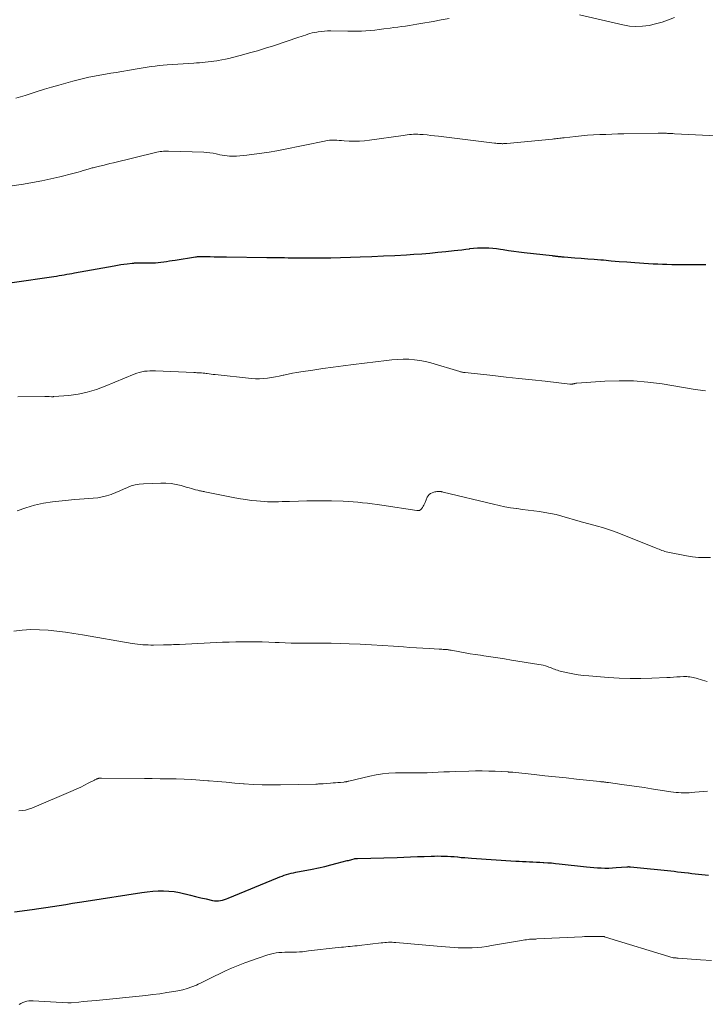
# Model space of a CAD drawing. Units: feet. Extents: x 2010000 to 2015027, y 534999 to 540000.
# Drawn here: x 2011532 to 2011642, y 535265 to 535423 of the extents above; entities that cross this region are included whole.
import ezdxf

# ---------------------------------------------------------------- set-up
doc = ezdxf.new("R2010")
doc.units = ezdxf.units.FT
doc.header["$LTSCALE"] = 100
doc.header["$MEASUREMENT"] = 0
doc.layers.add('CONTOUR INDEX', color=32, linetype='Continuous', lineweight=25)
doc.layers.add('CONTOUR INTERMEDIATE', color=40, linetype='Continuous', lineweight=15)

msp = doc.modelspace()

# ---------------------------------------------------------------- linework, layer by layer
at = {"layer": 'CONTOUR INDEX', "flags": 128}
for points, elevation in [([(2011531.08, 535380.68), (2011537.77, 535381.66), (2011538.18, 535381.72), (2011538.59, 535381.79), (2011539, 535381.86), (2011539.41, 535381.93), (2011539.82, 535382.01), (2011540.24, 535382.09), (2011540.65, 535382.16), (2011541.06, 535382.24), (2011547.43, 535383.38), (2011547.95, 535383.46), (2011548.47, 535383.55), (2011548.99, 535383.62), (2011549.52, 535383.69), (2011550.29, 535383.78), (2011550.43, 535383.8), (2011550.56, 535383.81), (2011550.7, 535383.82), (2011550.84, 535383.82), (2011550.98, 535383.82), (2011551.11, 535383.83), (2011551.25, 535383.83), (2011551.39, 535383.83), (2011553.56, 535383.86), (2011554.02, 535383.87), (2011554.47, 535383.9), (2011554.92, 535383.94), (2011555.37, 535384), (2011555.82, 535384.07), (2011556.27, 535384.14), (2011556.73, 535384.21), (2011557.18, 535384.28), (2011560.44, 535384.8), (2011560.62, 535384.83), (2011560.8, 535384.85), (2011560.98, 535384.86), (2011561.16, 535384.87), (2011561.35, 535384.87), (2011561.53, 535384.88), (2011561.71, 535384.87), (2011561.89, 535384.87), (2011562.82, 535384.84), (2011563.46, 535384.83), (2011564.11, 535384.81), (2011564.75, 535384.8), (2011565.4, 535384.79), (2011571.89, 535384.72), (2011572.46, 535384.72), (2011573.03, 535384.71), (2011573.6, 535384.7), (2011574.17, 535384.69), (2011574.74, 535384.68), (2011575.31, 535384.67), (2011575.88, 535384.66), (2011576.45, 535384.65), (2011578.35, 535384.63), (2011578.83, 535384.63), (2011579.3, 535384.62), (2011579.77, 535384.62), (2011580.25, 535384.62), (2011580.72, 535384.62), (2011581.19, 535384.63), (2011581.67, 535384.64), (2011582.14, 535384.65), (2011586.85, 535384.79), (2011588.71, 535384.86), (2011590.58, 535384.94), (2011592.44, 535385.04), (2011594.3, 535385.14), (2011595.44, 535385.22), (2011596.73, 535385.31), (2011598.02, 535385.41), (2011599.3, 535385.53), (2011600.59, 535385.66), (2011601.91, 535385.8), (2011602.53, 535385.87), (2011603.16, 535385.95), (2011603.79, 535386.03), (2011604.41, 535386.11), (2011604.45, 535386.12), (2011605.05, 535386.19), (2011605.67, 535386.24), (2011606.28, 535386.26), (2011606.89, 535386.26), (2011607.5, 535386.23), (2011608.12, 535386.19), (2011608.73, 535386.12), (2011609.33, 535386.04), (2011609.79, 535385.97), (2011610.63, 535385.84), (2011611.47, 535385.72), (2011612.31, 535385.61), (2011613.15, 535385.51), (2011617.62, 535385), (2011617.76, 535384.98), (2011617.91, 535384.97), (2011618.05, 535384.95), (2011618.19, 535384.93), (2011618.33, 535384.92), (2011618.48, 535384.9), (2011618.62, 535384.88), (2011618.76, 535384.87), (2011618.83, 535384.86), (2011619.01, 535384.84), (2011619.18, 535384.83), (2011619.36, 535384.81), (2011619.54, 535384.8), (2011621.27, 535384.67), (2011622.31, 535384.59), (2011623.35, 535384.51), (2011624.39, 535384.43), (2011625.43, 535384.33), (2011625.86, 535384.3), (2011627.11, 535384.19), (2011628.37, 535384.08), (2011629.63, 535383.99), (2011630.88, 535383.9), (2011633.08, 535383.75), (2011633.82, 535383.7), (2011634.57, 535383.66), (2011635.31, 535383.63), (2011636.05, 535383.61), (2011636.8, 535383.59), (2011637.54, 535383.58), (2011638.28, 535383.58), (2011639.03, 535383.57), (2011640.01, 535383.58), (2011640.46, 535383.58), (2011640.91, 535383.57), (2011641.37, 535383.57), (2011641.82, 535383.56), (2011642.27, 535383.55)], 920), ([(2011531.44, 535279.8), (2011534.27, 535280.19), (2011535.35, 535280.34), (2011536.44, 535280.5), (2011537.52, 535280.66), (2011538.6, 535280.83), (2011539.68, 535281.01), (2011540.76, 535281.18), (2011541.84, 535281.35), (2011542.92, 535281.52), (2011551.87, 535282.93), (2011552.73, 535283.04), (2011553.59, 535283.12), (2011554.45, 535283.17), (2011555.32, 535283.18), (2011556.18, 535283.14), (2011557.03, 535283.05), (2011557.88, 535282.91), (2011558.72, 535282.72), (2011558.79, 535282.7), (2011559.63, 535282.49), (2011560.47, 535282.28), (2011561.31, 535282.07), (2011562.15, 535281.88), (2011563.19, 535281.63), (2011563.51, 535281.58), (2011563.83, 535281.56), (2011564.15, 535281.58), (2011564.47, 535281.63), (2011564.79, 535281.7), (2011565.1, 535281.79), (2011565.41, 535281.9), (2011565.71, 535282.02), (2011573.63, 535285.29), (2011573.98, 535285.43), (2011574.33, 535285.56), (2011574.69, 535285.68), (2011575.05, 535285.79), (2011575.42, 535285.89), (2011575.78, 535285.99), (2011576.15, 535286.07), (2011576.52, 535286.15), (2011579.18, 535286.68), (2011580.19, 535286.88), (2011581.18, 535287.1), (2011582.18, 535287.34), (2011583.17, 535287.6), (2011584.78, 535288.02), (2011584.96, 535288.07), (2011585.15, 535288.12), (2011585.34, 535288.17), (2011585.52, 535288.22), (2011585.89, 535288.32), (2011585.98, 535288.34), (2011586.12, 535288.34), (2011586.19, 535288.34), (2011586.27, 535288.35), (2011586.34, 535288.35), (2011586.41, 535288.35), (2011592.78, 535288.55), (2011593.87, 535288.58), (2011594.95, 535288.62), (2011596.04, 535288.66), (2011597.13, 535288.7), (2011598.25, 535288.74), (2011598.78, 535288.76), (2011599.3, 535288.77), (2011599.83, 535288.76), (2011600.36, 535288.75), (2011600.88, 535288.73), (2011601.41, 535288.7), (2011601.93, 535288.66), (2011602.46, 535288.61), (2011602.52, 535288.61), (2011603.07, 535288.55), (2011603.62, 535288.51), (2011604.18, 535288.46), (2011604.73, 535288.42), (2011611.8, 535287.96), (2011612.35, 535287.93), (2011612.9, 535287.9), (2011613.45, 535287.87), (2011614.01, 535287.85), (2011614.56, 535287.83), (2011615.11, 535287.8), (2011615.66, 535287.78), (2011616.22, 535287.74), (2011616.33, 535287.74), (2011616.94, 535287.69), (2011617.55, 535287.65), (2011618.16, 535287.59), (2011618.77, 535287.52), (2011623.15, 535287.03), (2011623.74, 535286.97), (2011624.33, 535286.92), (2011624.93, 535286.88), (2011625.52, 535286.85), (2011626.11, 535286.84), (2011626.71, 535286.84), (2011627.3, 535286.86), (2011627.89, 535286.9), (2011629.6, 535287.04), (2011629.66, 535287.05), (2011629.73, 535287.05), (2011629.79, 535287.05), (2011629.85, 535287.05), (2011629.94, 535287.06), (2011629.96, 535287.06), (2011629.98, 535287.06), (2011630, 535287.05), (2011630.02, 535287.05), (2011630.1, 535287.05), (2011630.12, 535287.04), (2011630.15, 535287.04), (2011630.17, 535287.04), (2011630.19, 535287.04), (2011637.2, 535286.31), (2011637.76, 535286.25), (2011638.32, 535286.19), (2011638.88, 535286.12), (2011639.44, 535286.05), (2011639.49, 535286.05), (2011640.02, 535285.98), (2011640.55, 535285.92), (2011641.08, 535285.85), (2011641.61, 535285.79), (2011642.15, 535285.73), (2011642.68, 535285.68)], 940)]:
    msp.add_lwpolyline(points, dxfattribs=dict(at, elevation=elevation))
at = {"layer": 'CONTOUR INTERMEDIATE', "flags": 128}
for points, elevation in [([(2011531.65, 535410.25), (2011532.39, 535410.45), (2011533.13, 535410.68), (2011533.94, 535410.94), (2011535.08, 535411.31), (2011536.23, 535411.66), (2011537.37, 535412), (2011538.53, 535412.33), (2011540.79, 535412.96), (2011541.65, 535413.19), (2011542.51, 535413.4), (2011543.38, 535413.59), (2011544.25, 535413.76), (2011545.13, 535413.91), (2011546.01, 535414.07), (2011546.89, 535414.22), (2011547.76, 535414.37), (2011550.78, 535414.89), (2011551.42, 535415), (2011552.06, 535415.1), (2011552.71, 535415.2), (2011553.35, 535415.3), (2011553.99, 535415.39), (2011554.64, 535415.46), (2011555.29, 535415.52), (2011555.94, 535415.57), (2011560.17, 535415.86), (2011560.64, 535415.89), (2011561.1, 535415.92), (2011561.57, 535415.96), (2011562.03, 535415.99), (2011562.5, 535416.04), (2011562.96, 535416.09), (2011563.42, 535416.16), (2011563.89, 535416.23), (2011564.11, 535416.27), (2011564.69, 535416.38), (2011565.26, 535416.49), (2011565.82, 535416.62), (2011566.39, 535416.76), (2011567.84, 535417.14), (2011569.13, 535417.49), (2011570.41, 535417.85), (2011571.68, 535418.24), (2011572.95, 535418.65), (2011577.02, 535420), (2011577.38, 535420.12), (2011577.73, 535420.24), (2011578.09, 535420.36), (2011578.44, 535420.48), (2011578.8, 535420.6), (2011579.16, 535420.7), (2011579.52, 535420.78), (2011579.89, 535420.84), (2011580.14, 535420.88), (2011580.64, 535420.95), (2011581.14, 535420.99), (2011581.64, 535421.01), (2011582.14, 535421.02), (2011584.89, 535420.96), (2011585.61, 535420.96), (2011586.33, 535420.97), (2011587.05, 535421), (2011587.77, 535421.04), (2011588.49, 535421.1), (2011589.2, 535421.16), (2011589.92, 535421.24), (2011590.63, 535421.33), (2011591.66, 535421.46), (2011592.28, 535421.54), (2011592.89, 535421.62), (2011593.51, 535421.71), (2011594.12, 535421.79), (2011594.74, 535421.89), (2011595.35, 535421.98), (2011595.96, 535422.09), (2011596.57, 535422.19), (2011598.55, 535422.55), (2011599.83, 535422.77), (2011601.11, 535422.99)], 912), ([(2011622.03, 535423.59), (2011628.98, 535421.98), (2011630.03, 535421.8), (2011631.08, 535421.72), (2011632.13, 535421.76), (2011633.19, 535421.89), (2011634.23, 535422.13), (2011635.26, 535422.42), (2011636.27, 535422.78), (2011637.26, 535423.19)], 912), ([(2011529.59, 535395.99), (2011532.86, 535396.47), (2011534.34, 535396.71), (2011535.81, 535396.98), (2011537.27, 535397.29), (2011538.72, 535397.64), (2011540.8, 535398.17), (2011541.21, 535398.27), (2011541.62, 535398.39), (2011542.02, 535398.5), (2011542.42, 535398.63), (2011542.9, 535398.77), (2011543.06, 535398.82), (2011543.23, 535398.87), (2011543.39, 535398.92), (2011543.56, 535398.96), (2011543.73, 535399.01), (2011543.9, 535399.05), (2011544.07, 535399.09), (2011544.23, 535399.14), (2011545.04, 535399.33), (2011545.6, 535399.47), (2011546.17, 535399.61), (2011546.74, 535399.75), (2011547.31, 535399.89), (2011554.02, 535401.52), (2011554.28, 535401.58), (2011554.54, 535401.63), (2011554.81, 535401.67), (2011555.07, 535401.71), (2011555.33, 535401.74), (2011555.6, 535401.75), (2011555.86, 535401.76), (2011556.13, 535401.76), (2011561.79, 535401.56), (2011562.29, 535401.53), (2011562.78, 535401.48), (2011563.28, 535401.4), (2011563.77, 535401.31), (2011563.99, 535401.26), (2011564.37, 535401.18), (2011564.75, 535401.1), (2011565.13, 535401.04), (2011565.51, 535400.98), (2011565.89, 535400.94), (2011566.27, 535400.92), (2011566.65, 535400.93), (2011567.04, 535400.95), (2011568.68, 535401.12), (2011569.88, 535401.25), (2011571.08, 535401.41), (2011572.27, 535401.6), (2011573.47, 535401.82), (2011578.77, 535402.85), (2011579.3, 535402.96), (2011579.82, 535403.07), (2011580.35, 535403.18), (2011580.88, 535403.3), (2011581.16, 535403.36), (2011581.54, 535403.43), (2011581.93, 535403.48), (2011582.32, 535403.5), (2011582.71, 535403.5), (2011583.1, 535403.48), (2011583.49, 535403.46), (2011583.88, 535403.43), (2011584.27, 535403.41), (2011585.11, 535403.36), (2011585.92, 535403.33), (2011586.73, 535403.34), (2011587.53, 535403.4), (2011588.33, 535403.49), (2011593.74, 535404.27), (2011594.07, 535404.32), (2011594.41, 535404.36), (2011594.75, 535404.4), (2011595.08, 535404.43), (2011595.42, 535404.45), (2011595.76, 535404.46), (2011596.1, 535404.46), (2011596.44, 535404.44), (2011596.97, 535404.39), (2011597.58, 535404.34), (2011598.18, 535404.28), (2011598.79, 535404.21), (2011599.39, 535404.14), (2011608.38, 535403.03), (2011608.59, 535403.01), (2011608.8, 535402.99), (2011609, 535402.97), (2011609.21, 535402.96), (2011609.51, 535402.95), (2011609.62, 535402.94), (2011609.73, 535402.94), (2011609.84, 535402.95), (2011609.95, 535402.95), (2011610.05, 535402.96), (2011610.16, 535402.97), (2011610.27, 535402.98), (2011610.38, 535402.99), (2011617.7, 535403.69), (2011617.93, 535403.71), (2011618.16, 535403.74), (2011618.39, 535403.76), (2011618.62, 535403.79), (2011618.85, 535403.82), (2011619.08, 535403.85), (2011619.31, 535403.87), (2011619.54, 535403.9), (2011621.38, 535404.1), (2011622.35, 535404.2), (2011623.31, 535404.29), (2011624.29, 535404.35), (2011625.26, 535404.4), (2011626.23, 535404.44), (2011627.2, 535404.48), (2011628.18, 535404.5), (2011629.15, 535404.52), (2011634.66, 535404.61), (2011634.85, 535404.61), (2011635.03, 535404.61), (2011635.22, 535404.62), (2011635.41, 535404.62), (2011635.59, 535404.61), (2011635.78, 535404.61), (2011635.96, 535404.61), (2011636.15, 535404.6), (2011636.26, 535404.59), (2011636.51, 535404.58), (2011636.75, 535404.57), (2011637, 535404.56), (2011637.24, 535404.54), (2011644, 535404.2)], 916), ([(2011531.95, 535362.38), (2011536.3, 535362.42), (2011536.38, 535362.42), (2011536.47, 535362.42), (2011536.55, 535362.42), (2011536.63, 535362.42), (2011536.72, 535362.41), (2011536.8, 535362.41), (2011536.89, 535362.4), (2011536.97, 535362.4), (2011537.35, 535362.39), (2011537.4, 535362.38), (2011537.45, 535362.38), (2011537.5, 535362.38), (2011537.55, 535362.39), (2011537.61, 535362.39), (2011537.66, 535362.39), (2011537.71, 535362.4), (2011537.76, 535362.4), (2011540.15, 535362.59), (2011540.9, 535362.67), (2011541.64, 535362.78), (2011542.38, 535362.94), (2011543.11, 535363.12), (2011543.84, 535363.33), (2011544.56, 535363.56), (2011545.27, 535363.82), (2011545.97, 535364.1), (2011550.62, 535366.02), (2011551.03, 535366.17), (2011551.44, 535366.29), (2011551.86, 535366.39), (2011552.29, 535366.46), (2011552.72, 535366.5), (2011553.15, 535366.53), (2011553.58, 535366.54), (2011554.02, 535366.53), (2011560.18, 535366.26), (2011560.43, 535366.25), (2011560.68, 535366.23), (2011560.93, 535366.22), (2011561.18, 535366.21), (2011561.44, 535366.19), (2011561.69, 535366.17), (2011561.94, 535366.14), (2011562.19, 535366.11), (2011562.32, 535366.09), (2011562.64, 535366.05), (2011562.96, 535366.01), (2011563.28, 535365.97), (2011563.6, 535365.93), (2011569.45, 535365.31), (2011570.08, 535365.26), (2011570.72, 535365.25), (2011571.36, 535365.29), (2011572, 535365.36), (2011572.63, 535365.46), (2011573.26, 535365.57), (2011573.89, 535365.7), (2011574.52, 535365.83), (2011574.63, 535365.86), (2011575.31, 535366.01), (2011576, 535366.15), (2011576.68, 535366.27), (2011577.37, 535366.38), (2011579.25, 535366.66), (2011580.88, 535366.89), (2011582.51, 535367.12), (2011584.15, 535367.34), (2011585.78, 535367.55), (2011591.07, 535368.21), (2011591.96, 535368.3), (2011592.86, 535368.37), (2011593.76, 535368.39), (2011594.66, 535368.38), (2011595.56, 535368.32), (2011596.45, 535368.21), (2011597.33, 535368.03), (2011598.2, 535367.8), (2011602.83, 535366.42), (2011602.93, 535366.39), (2011603.04, 535366.36), (2011603.15, 535366.34), (2011603.26, 535366.32), (2011603.45, 535366.29), (2011603.47, 535366.28), (2011603.48, 535366.28), (2011603.5, 535366.28), (2011603.52, 535366.28), (2011603.6, 535366.27), (2011603.62, 535366.27), (2011603.63, 535366.27), (2011603.65, 535366.27), (2011603.67, 535366.27), (2011608.15, 535365.77), (2011610.24, 535365.54), (2011612.32, 535365.31), (2011614.41, 535365.08), (2011616.5, 535364.85), (2011620.48, 535364.41), (2011620.57, 535364.41), (2011620.67, 535364.4), (2011620.77, 535364.41), (2011620.87, 535364.41), (2011620.89, 535364.42), (2011620.98, 535364.43), (2011621.07, 535364.44), (2011621.15, 535364.46), (2011621.24, 535364.49), (2011621.33, 535364.51), (2011621.41, 535364.53), (2011621.5, 535364.54), (2011621.59, 535364.55), (2011626.06, 535364.87), (2011628.38, 535364.95), (2011630.69, 535364.92), (2011633, 535364.73), (2011635.3, 535364.43), (2011640.59, 535363.56), (2011641, 535363.49), (2011641.4, 535363.43), (2011641.81, 535363.37), (2011642.21, 535363.31)], 924), ([(2011531.85, 535344.11), (2011533.24, 535344.6), (2011534.65, 535345.02), (2011536.08, 535345.31), (2011537.54, 535345.53), (2011541.1, 535345.9), (2011541.84, 535345.97), (2011542.58, 535346.03), (2011543.31, 535346.08), (2011544.05, 535346.12), (2011544.78, 535346.19), (2011545.5, 535346.31), (2011546.21, 535346.49), (2011546.91, 535346.73), (2011547.06, 535346.79), (2011547.68, 535347.04), (2011548.3, 535347.29), (2011548.92, 535347.56), (2011549.53, 535347.84), (2011550.15, 535348.08), (2011550.79, 535348.26), (2011551.44, 535348.38), (2011552.1, 535348.44), (2011554.88, 535348.54), (2011555.72, 535348.53), (2011556.55, 535348.46), (2011557.36, 535348.32), (2011558.18, 535348.13), (2011559.13, 535347.85), (2011559.46, 535347.76), (2011559.79, 535347.67), (2011560.12, 535347.57), (2011560.45, 535347.48), (2011560.84, 535347.38), (2011560.98, 535347.34), (2011561.12, 535347.31), (2011561.26, 535347.28), (2011561.4, 535347.25), (2011561.54, 535347.23), (2011561.68, 535347.2), (2011561.82, 535347.18), (2011561.96, 535347.15), (2011566.78, 535346.19), (2011567.65, 535346.03), (2011568.52, 535345.89), (2011569.39, 535345.77), (2011570.26, 535345.68), (2011570.86, 535345.63), (2011571.44, 535345.58), (2011572.02, 535345.55), (2011572.6, 535345.54), (2011573.19, 535345.54), (2011573.77, 535345.55), (2011574.35, 535345.57), (2011574.93, 535345.58), (2011575.52, 535345.6), (2011576.99, 535345.66), (2011578.31, 535345.7), (2011579.63, 535345.72), (2011580.94, 535345.71), (2011582.26, 535345.69), (2011584.15, 535345.64), (2011584.93, 535345.6), (2011585.71, 535345.56), (2011586.48, 535345.48), (2011587.25, 535345.4), (2011588.02, 535345.3), (2011588.8, 535345.2), (2011589.57, 535345.09), (2011590.34, 535344.98), (2011595.93, 535344.15), (2011595.99, 535344.14), (2011596.05, 535344.14), (2011596.11, 535344.14), (2011596.18, 535344.13), (2011596.24, 535344.14), (2011596.29, 535344.15), (2011596.35, 535344.16), (2011596.41, 535344.18), (2011596.45, 535344.2), (2011596.53, 535344.24), (2011596.59, 535344.29), (2011596.65, 535344.35), (2011596.71, 535344.41), (2011596.86, 535344.64), (2011596.98, 535344.83), (2011597.09, 535345.02), (2011597.19, 535345.21), (2011597.28, 535345.42), (2011597.61, 535346.26), (2011597.75, 535346.5), (2011597.93, 535346.72), (2011598.15, 535346.88), (2011598.4, 535347), (2011598.65, 535347.08), (2011598.81, 535347.13), (2011598.97, 535347.16), (2011599.14, 535347.18), (2011599.31, 535347.19), (2011599.48, 535347.2), (2011599.56, 535347.19), (2011599.65, 535347.19), (2011599.73, 535347.18), (2011599.82, 535347.17), (2011599.9, 535347.16), (2011599.99, 535347.15), (2011600.07, 535347.13), (2011600.15, 535347.11), (2011608.21, 535345.15), (2011609.13, 535344.94), (2011610.05, 535344.75), (2011610.97, 535344.59), (2011611.9, 535344.45), (2011611.95, 535344.44), (2011612.86, 535344.32), (2011613.77, 535344.2), (2011614.68, 535344.09), (2011615.59, 535343.98), (2011616.49, 535343.84), (2011617.39, 535343.68), (2011618.28, 535343.48), (2011619.17, 535343.24), (2011622.11, 535342.39), (2011622.31, 535342.33), (2011622.51, 535342.27), (2011622.71, 535342.22), (2011622.91, 535342.16), (2011623.11, 535342.1), (2011623.31, 535342.04), (2011623.52, 535341.99), (2011623.72, 535341.94), (2011624.92, 535341.63), (2011625.72, 535341.4), (2011626.51, 535341.16), (2011627.29, 535340.89), (2011628.07, 535340.6), (2011634.33, 535338.11), (2011634.56, 535338.02), (2011634.78, 535337.93), (2011635.01, 535337.84), (2011635.24, 535337.75), (2011635.47, 535337.67), (2011635.7, 535337.6), (2011635.93, 535337.54), (2011636.17, 535337.48), (2011639.17, 535336.88), (2011640.14, 535336.73), (2011641.1, 535336.63), (2011642.08, 535336.6), (2011643.05, 535336.62)], 928), ([(2011531.31, 535324.81), (2011532.68, 535324.96), (2011534.06, 535325.05), (2011535.44, 535325.03), (2011536.83, 535324.95), (2011538.21, 535324.8), (2011539.59, 535324.63), (2011540.96, 535324.44), (2011542.34, 535324.22), (2011550.32, 535322.85), (2011550.74, 535322.79), (2011551.16, 535322.73), (2011551.59, 535322.68), (2011552.01, 535322.64), (2011552.44, 535322.61), (2011552.87, 535322.59), (2011553.29, 535322.58), (2011553.72, 535322.58), (2011555.32, 535322.6), (2011555.64, 535322.61), (2011555.96, 535322.62), (2011556.28, 535322.63), (2011556.6, 535322.64), (2011556.92, 535322.65), (2011557.24, 535322.66), (2011557.56, 535322.67), (2011557.88, 535322.69), (2011564.79, 535323.02), (2011565.85, 535323.06), (2011566.91, 535323.1), (2011567.96, 535323.11), (2011569.02, 535323.12), (2011570.08, 535323.11), (2011571.14, 535323.09), (2011572.19, 535323.05), (2011573.25, 535323.01), (2011573.87, 535322.98), (2011574.82, 535322.94), (2011575.77, 535322.9), (2011576.72, 535322.88), (2011577.68, 535322.87), (2011579.22, 535322.86), (2011579.4, 535322.86), (2011579.58, 535322.86), (2011579.77, 535322.87), (2011579.95, 535322.87), (2011580.13, 535322.88), (2011580.31, 535322.88), (2011580.5, 535322.88), (2011580.68, 535322.89), (2011580.95, 535322.89), (2011581.26, 535322.89), (2011581.58, 535322.88), (2011581.89, 535322.88), (2011582.21, 535322.87), (2011585.12, 535322.77), (2011586.88, 535322.71), (2011588.65, 535322.62), (2011590.42, 535322.52), (2011592.18, 535322.4), (2011593.82, 535322.28), (2011594.84, 535322.2), (2011595.87, 535322.13), (2011596.89, 535322.07), (2011597.92, 535322.01), (2011599.53, 535321.93), (2011599.75, 535321.92), (2011599.97, 535321.9), (2011600.18, 535321.89), (2011600.4, 535321.88), (2011600.64, 535321.87), (2011600.74, 535321.86), (2011600.84, 535321.85), (2011600.94, 535321.83), (2011601.04, 535321.82), (2011601.14, 535321.8), (2011601.24, 535321.78), (2011601.34, 535321.77), (2011601.44, 535321.75), (2011602.86, 535321.48), (2011603.68, 535321.33), (2011604.5, 535321.19), (2011605.31, 535321.06), (2011606.13, 535320.94), (2011606.7, 535320.86), (2011607.81, 535320.69), (2011608.91, 535320.53), (2011610.02, 535320.36), (2011611.12, 535320.18), (2011615.5, 535319.48), (2011615.85, 535319.41), (2011616.2, 535319.33), (2011616.55, 535319.23), (2011616.89, 535319.12), (2011617.12, 535319.04), (2011617.35, 535318.96), (2011617.57, 535318.87), (2011617.8, 535318.79), (2011618.02, 535318.7), (2011618.24, 535318.61), (2011618.47, 535318.53), (2011618.7, 535318.47), (2011618.93, 535318.41), (2011620.14, 535318.14), (2011620.98, 535317.97), (2011621.82, 535317.82), (2011622.67, 535317.72), (2011623.52, 535317.63), (2011626.65, 535317.39), (2011628.39, 535317.29), (2011630.13, 535317.23), (2011631.87, 535317.23), (2011633.61, 535317.28), (2011636.02, 535317.38), (2011636.55, 535317.4), (2011637.09, 535317.43), (2011637.62, 535317.46), (2011638.15, 535317.49), (2011638.69, 535317.52), (2011638.95, 535317.53), (2011639.21, 535317.53), (2011639.46, 535317.51), (2011639.71, 535317.48), (2011639.97, 535317.44), (2011640.22, 535317.39), (2011640.47, 535317.33), (2011640.72, 535317.27), (2011641.74, 535316.97), (2011642.51, 535316.75)], 932), ([(2011532.14, 535296), (2011532.67, 535296.04), (2011533.19, 535296.12), (2011533.7, 535296.26), (2011534.2, 535296.44), (2011540.84, 535299.26), (2011541.45, 535299.53), (2011542.06, 535299.82), (2011542.66, 535300.11), (2011543.26, 535300.42), (2011544.24, 535300.94), (2011544.34, 535301), (2011544.45, 535301.05), (2011544.56, 535301.09), (2011544.66, 535301.14), (2011544.73, 535301.16), (2011544.81, 535301.19), (2011544.89, 535301.21), (2011544.96, 535301.23), (2011545.04, 535301.24), (2011545.12, 535301.25), (2011545.2, 535301.25), (2011545.28, 535301.26), (2011545.36, 535301.26), (2011552.26, 535301.19), (2011553.53, 535301.18), (2011554.8, 535301.16), (2011556.08, 535301.14), (2011557.35, 535301.11), (2011558.62, 535301.07), (2011559.89, 535301.02), (2011561.16, 535300.93), (2011562.43, 535300.84), (2011562.64, 535300.82), (2011564.01, 535300.7), (2011565.38, 535300.58), (2011566.76, 535300.46), (2011568.13, 535300.35), (2011568.28, 535300.34), (2011569.72, 535300.24), (2011571.17, 535300.17), (2011572.62, 535300.15), (2011574.07, 535300.16), (2011579.73, 535300.29), (2011579.88, 535300.3), (2011580.03, 535300.3), (2011580.18, 535300.31), (2011580.33, 535300.32), (2011580.49, 535300.33), (2011580.64, 535300.34), (2011580.79, 535300.35), (2011580.94, 535300.36), (2011582.12, 535300.44), (2011582.51, 535300.47), (2011582.9, 535300.5), (2011583.29, 535300.53), (2011583.68, 535300.56), (2011584.26, 535300.62), (2011584.35, 535300.63), (2011584.45, 535300.64), (2011584.55, 535300.66), (2011584.64, 535300.68), (2011584.74, 535300.7), (2011584.83, 535300.72), (2011584.93, 535300.74), (2011585.02, 535300.76), (2011588.41, 535301.57), (2011589.43, 535301.78), (2011590.44, 535301.94), (2011591.47, 535302.04), (2011592.5, 535302.09), (2011593.55, 535302.11), (2011594.06, 535302.12), (2011594.57, 535302.12), (2011595.07, 535302.11), (2011595.58, 535302.1), (2011596.09, 535302.09), (2011596.59, 535302.09), (2011597.1, 535302.1), (2011597.61, 535302.12), (2011598.43, 535302.16), (2011599.35, 535302.2), (2011600.26, 535302.24), (2011601.18, 535302.27), (2011602.1, 535302.31), (2011604.28, 535302.38), (2011605.34, 535302.4), (2011606.4, 535302.4), (2011607.46, 535302.38), (2011608.52, 535302.34), (2011610.54, 535302.24), (2011610.59, 535302.24), (2011610.65, 535302.23), (2011610.7, 535302.23), (2011610.75, 535302.23), (2011610.81, 535302.23), (2011610.86, 535302.22), (2011610.91, 535302.22), (2011610.96, 535302.22), (2011611.19, 535302.21), (2011611.31, 535302.2), (2011614.74, 535301.83), (2011616.45, 535301.64), (2011618.15, 535301.46), (2011619.86, 535301.28), (2011621.56, 535301.1), (2011625.27, 535300.7), (2011625.36, 535300.69), (2011625.45, 535300.68), (2011625.54, 535300.67), (2011625.64, 535300.66), (2011625.73, 535300.65), (2011625.82, 535300.64), (2011625.92, 535300.63), (2011626.01, 535300.61), (2011626.11, 535300.6), (2011626.25, 535300.59), (2011626.39, 535300.57), (2011626.53, 535300.55), (2011626.67, 535300.53), (2011628.79, 535300.25), (2011629.99, 535300.08), (2011631.19, 535299.91), (2011632.38, 535299.74), (2011633.58, 535299.55), (2011636.67, 535299.06), (2011637.08, 535299), (2011637.5, 535298.96), (2011637.91, 535298.92), (2011638.33, 535298.89), (2011638.75, 535298.88), (2011639.17, 535298.88), (2011639.59, 535298.91), (2011640.01, 535298.94), (2011640.52, 535298.99), (2011641.2, 535299.05), (2011641.87, 535299.12), (2011642.55, 535299.18)], 936), ([(2011532.16, 535264.99), (2011532.46, 535265.15), (2011532.78, 535265.28), (2011533.1, 535265.4), (2011533.43, 535265.49), (2011533.76, 535265.55), (2011534.1, 535265.57), (2011534.44, 535265.57), (2011540.01, 535265.25), (2011540.07, 535265.25), (2011540.14, 535265.25), (2011540.2, 535265.24), (2011540.26, 535265.24), (2011540.33, 535265.24), (2011540.39, 535265.24), (2011540.45, 535265.24), (2011540.51, 535265.25), (2011541.77, 535265.36), (2011542.46, 535265.42), (2011543.15, 535265.48), (2011543.84, 535265.55), (2011544.54, 535265.61), (2011552.52, 535266.43), (2011553.64, 535266.55), (2011554.75, 535266.7), (2011555.86, 535266.87), (2011556.96, 535267.05), (2011557.64, 535267.17), (2011558.4, 535267.34), (2011559.14, 535267.54), (2011559.88, 535267.79), (2011560.6, 535268.08), (2011560.91, 535268.22), (2011561.46, 535268.47), (2011562.01, 535268.74), (2011562.55, 535269.01), (2011563.09, 535269.29), (2011563.63, 535269.58), (2011564.18, 535269.85), (2011564.73, 535270.11), (2011565.29, 535270.36), (2011566.25, 535270.78), (2011567.29, 535271.23), (2011568.34, 535271.65), (2011569.41, 535272.04), (2011570.48, 535272.41), (2011572.04, 535272.92), (2011572.48, 535273.05), (2011572.93, 535273.15), (2011573.38, 535273.23), (2011573.84, 535273.28), (2011574.31, 535273.31), (2011574.77, 535273.33), (2011575.23, 535273.34), (2011575.7, 535273.34), (2011575.71, 535273.34), (2011576.18, 535273.34), (2011576.65, 535273.35), (2011577.12, 535273.39), (2011577.59, 535273.43), (2011578.57, 535273.55), (2011579.52, 535273.66), (2011580.48, 535273.76), (2011581.43, 535273.87), (2011582.39, 535273.98), (2011583.85, 535274.13), (2011584.21, 535274.17), (2011584.57, 535274.21), (2011584.92, 535274.24), (2011585.28, 535274.28), (2011585.64, 535274.31), (2011586, 535274.35), (2011586.35, 535274.38), (2011586.71, 535274.42), (2011590.2, 535274.83), (2011590.5, 535274.86), (2011590.79, 535274.89), (2011591.09, 535274.91), (2011591.39, 535274.93), (2011591.69, 535274.93), (2011591.98, 535274.93), (2011592.28, 535274.92), (2011592.58, 535274.9), (2011599.21, 535274.34), (2011599.89, 535274.28), (2011600.56, 535274.22), (2011601.24, 535274.16), (2011601.91, 535274.1), (2011602.59, 535274.06), (2011603.26, 535274.03), (2011603.94, 535274.03), (2011604.61, 535274.05), (2011604.83, 535274.06), (2011605.61, 535274.11), (2011606.39, 535274.18), (2011607.17, 535274.28), (2011607.94, 535274.4), (2011612.71, 535275.23), (2011612.97, 535275.28), (2011613.24, 535275.32), (2011613.51, 535275.35), (2011613.77, 535275.38), (2011614.01, 535275.41), (2011614.16, 535275.42), (2011614.31, 535275.43), (2011614.45, 535275.44), (2011614.6, 535275.44), (2011614.74, 535275.45), (2011614.89, 535275.45), (2011615.04, 535275.46), (2011615.18, 535275.47), (2011622.46, 535275.82), (2011622.85, 535275.84), (2011623.24, 535275.85), (2011623.64, 535275.86), (2011624.03, 535275.86), (2011624.39, 535275.87), (2011624.6, 535275.87), (2011624.81, 535275.87), (2011625.03, 535275.87), (2011625.24, 535275.88), (2011625.66, 535275.88), (2011625.74, 535275.88), (2011625.89, 535275.85), (2011625.96, 535275.84), (2011626.04, 535275.82), (2011626.11, 535275.8), (2011626.19, 535275.78), (2011637.06, 535272.45), (2011637.16, 535272.44), (2011637.39, 535272.42), (2011637.5, 535272.42), (2011637.62, 535272.41), (2011637.73, 535272.4), (2011637.85, 535272.39), (2011641.41, 535272.13), (2011643.17, 535271.99)], 944)]:
    msp.add_lwpolyline(points, dxfattribs=dict(at, elevation=elevation))

doc.saveas('drawing.dxf')
